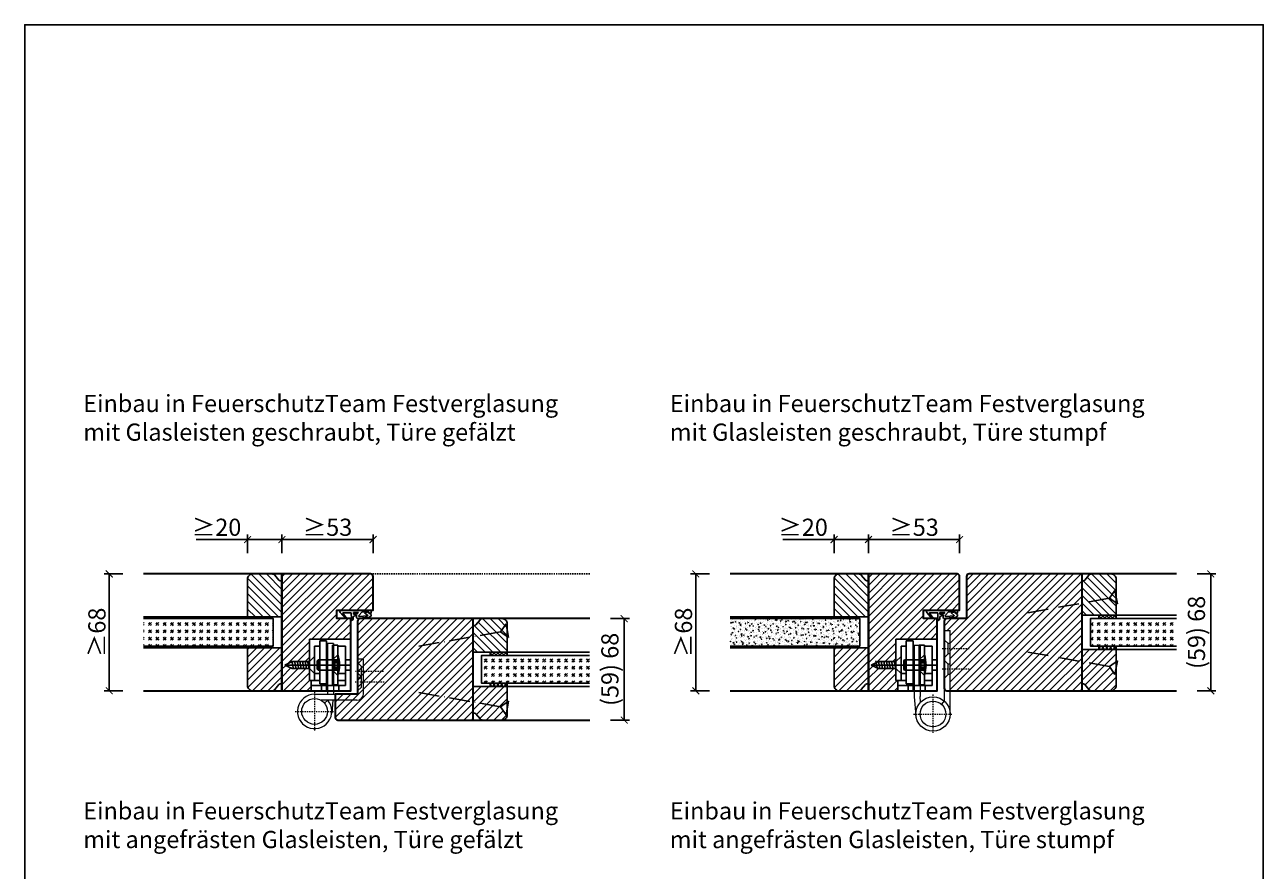
# Model space of a CAD drawing. Units: millimetres. Extents: x 1788 to 83958, y -235 to 115762.
# Drawn here: x 7391 to 8111, y 1474 to 1966 of the extents above; entities that cross this region are included whole.
import ezdxf

# ---------------------------------------------------------------- set-up
doc = ezdxf.new("R2010")
doc.units = ezdxf.units.MM
doc.header["$PDMODE"] = 34
doc.header["$PDSIZE"] = 5
doc.linetypes.add('ACAD_ISO10W100', pattern=[18, 12, -3, 0, -3])
doc.linetypes.add('JIS_02_0.7', pattern=[1.35, 0.75, -0.6])
doc.layers.get('0').update_dxf_attribs({"true_color": 0x939598})
doc.layers.add('Logo_Feuerschutzteam_rot', color=7, linetype='Continuous', true_color=0xc50d11)
for name, color, linetype in [('Z_Bemaßung-Blau 0.10', 150, 'Continuous'), ('Z_Beschlag-Grau 0.10', 8, 'Continuous'), ('Z_Linie-Gelb 0.25', 2, 'Continuous'), ('Z_Linie-Rot 0.20', 1, 'Continuous'), ('Z_Schraffur-Grau 0.10', 8, 'Continuous'), ('Z_Strichlkurz-Cyan 0.25', 4, 'JIS_02_0.7'), ('Z_Unsichtbar-Weiß 0.05', 255, 'Continuous')]:
    doc.layers.add(name, color=color, linetype=linetype)
doc.layers.add('Z_Kontur-Magenta 0.35', color=6, linetype='Continuous', lineweight=35)
doc.styles.add('DIN', font='txt', dxfattribs={"height": 2.5})
doc.styles.get("Standard").update_dxf_attribs({"font": 'arial.ttf', "height": 2.5})
doc.dimstyles.new('Bem_Automatisch', dxfattribs={"dimtxt": 2.5, "dimasz": 1, "dimexe": 0.75, "dimexo": 0.75, "dimgap": 0.5, "dimtad": 1, "dimdec": 0, "dimtxsty": 'Standard', "dimblk": 'ARCHTICK', "dimcen": 0, "dimclrd": 256, "dimclre": 256, "dimclrt": 256, "dimadec": 0, "dimazin": 0, "dimtfac": 1, "dimtdec": 0, "dimtmove": 1, "dimatfit": 2, "dimfxl": 2, "dimfxlon": 1, "dimtolj": 1, "dimtzin": 0, "dimlwd": -1, "dimlwe": -1, "dimarcsym": 0})
pattern_1 = [(45, (42.5, 15), (-2.245064, 2.245064), [])]

# ---------------------------------------------------------------- blocks, each defined once
blk = doc.blocks.new('*U19')
at = {"layer": 'Z_Beschlag-Grau 0.10', "color": 0}
for p, q in [((-3.08, 0), (-6.14, 3.65)), ((0.81, 5), (-5.5, 5)), ((-4.59, 3.21), (-4.59, 3.23)), ((-2.36, 0.36), (-4.56, 3.12)), ((-4.44, 3.38), (0.35, 3.46)), ((-3.08, 0), (-2.36, 0.36)), ((0.35, 3.46), (0.37, -0.06)), ((11.81, 5), (0.88, 5)), ((1.47, 1.24), (1.46, -0.05)), ((1.47, 1.24), (3.37, 1.92)), ((1.53, 3.5), (1.53, 2.55)), ((4.47, 3.5), (1.53, 3.5)), ((1.53, 2.55), (2.44, 2.6)), ((3.37, 0.63), (3.37, 1.92)), ((8.39, 0.6), (3.92, 0.13)), ((4.63, 1.91), (6.57, 3.91)), ((5.1, 1.14), (9.83, 1.64)), ((6.57, 3.91), (10.59, 3.91)), ((10.59, 3.91), (8.01, 3.36)), ((8.01, 3.36), (9.88, 1.82)), ((8.46, 0.77), (8.39, 0.6)), ((9.59, 0.98), (8.46, 0.77)), ((9.16, 0.17), (9.23, 0.65)), ((9.51, 0.01), (9.16, 0.17)), ((9.23, 0.65), (9.59, 0.98)), ((11.75, 1.43), (9.51, 0.01)), ((11.81, 3.22), (10.14, 3.49)), ((10.14, 3.49), (11.81, 2.31)), ((11.81, 5), (11.81, 3.22)), ((11.81, 2.31), (11.82, 1.55)), ((0.46, -1.02), (0, -1.02))]:
    blk.add_line(p, q, dxfattribs=at)
for centre, radius, start, end in [((-5.51, 4.18), 0.82, 89.32717, 220.14654), ((-4.44, 3.23), 0.15, 90.99445, 179.40444), ((-4.44, 3.21), 0.15, 179.40444, 218.53747), ((0.81, 5.8), 0.8, 270.01239, 274.59887), ((2.67, 4.69), 2.11, 264.8056, 285.84533), ((2.62, 4.85), 2.27, 285.95674, 305.95826), ((3.87, 0.63), 0.5, 180.01239, 275.9284), ((2.42, 5.12), 2.61, 305.9814, 321.72452), ((5.05, 1.64), 0.5, 147.11062, 276.03349), ((9.82, 1.74), 0.1, 276.03349, 50.51847), ((11.67, 1.55), 0.15, 302.31397, 0.01239), ((-1.1, -0.04), 1.47, 318.54848, 359.41426), ((0.46, -0.02), 0.995, 270.01239, 358.50495)]:
    blk.add_arc(centre, radius, start, end, dxfattribs=at)
blk = doc.blocks.new('_ArchTick')
at = {"color": 0, "linetype": 'ByBlock', "const_width": 0.15}
blk.add_lwpolyline([(-0.5, -0.5), (0.5, 0.5)], dxfattribs=at)
blk = doc.blocks.new('*D30')
at = {"layer": 'Defpoints', "color": 0, "transparency": 16777216}
for p in [(7719.34, 1620.48), (7739.34, 1620.48), (7719.34, 1561.48)]:
    blk.add_point(p, dxfattribs=at)
at = {"layer": 'Z_Bemaßung-Blau 0.10', "transparency": 16777216}
for p, q in [((7731.34, 1620.48), (7742.34, 1620.48)), ((7739.34, 1561.48), (7739.34, 1620.48)), ((7731.34, 1561.48), (7742.34, 1561.48))]:
    blk.add_line(p, q, dxfattribs=at)
at = {"layer": 'Z_Bemaßung-Blau 0.10', "transparency": 16777216, "xscale": 4, "yscale": 4, "zscale": 4}
for p, rotation in [((7739.34, 1620.48), 90), ((7739.34, 1561.48), 270)]:
    blk.add_blockref('_ArchTick', p, dxfattribs=dict(at, rotation=rotation))
at = {"layer": 'Z_Bemaßung-Blau 0.10', "transparency": 16777216, "insert": (7731.02, 1590.98), "char_height": 10, "attachment_point": 5, "rotation": 90, "style": 'DIN'}
blk.add_mtext('\\A1;(59) 68', dxfattribs=at)
blk = doc.blocks.new('*D31')
at = {"layer": 'Defpoints', "color": 0, "transparency": 16777216}
for p in [(7593.34, 1666.48), (7540.34, 1646.48), (7593.34, 1635.23)]:
    blk.add_point(p, dxfattribs=at)
at = {"layer": 'Z_Bemaßung-Blau 0.10', "transparency": 16777216}
for p, q in [((7540.34, 1658.48), (7540.34, 1669.48)), ((7540.34, 1666.48), (7593.34, 1666.48)), ((7593.34, 1658.48), (7593.34, 1669.48))]:
    blk.add_line(p, q, dxfattribs=at)
at = {"layer": 'Z_Bemaßung-Blau 0.10', "transparency": 16777216, "xscale": 4, "yscale": 4, "zscale": 4, "rotation": 180}
blk.add_blockref('_ArchTick', (7540.34, 1666.48), dxfattribs=at)
at = {"layer": 'Z_Bemaßung-Blau 0.10', "transparency": 16777216, "xscale": 4, "yscale": 4, "zscale": 4}
blk.add_blockref('_ArchTick', (7593.34, 1666.48), dxfattribs=at)
at = {"layer": 'Z_Bemaßung-Blau 0.10', "transparency": 16777216, "insert": (7566.84, 1673.64), "char_height": 10, "attachment_point": 5, "style": 'DIN'}
blk.add_mtext('\\A1;≥53', dxfattribs=at)
blk = doc.blocks.new('*D33')
at = {"layer": 'Defpoints', "color": 0, "transparency": 16777216}
for p in [(7800.94, 1646.48), (7780.94, 1578.48), (7800.94, 1578.48)]:
    blk.add_point(p, dxfattribs=at)
at = {"layer": 'Z_Bemaßung-Blau 0.10', "transparency": 16777216}
for p, q in [((7788.94, 1646.48), (7777.94, 1646.48)), ((7780.94, 1646.48), (7780.94, 1578.48)), ((7788.94, 1578.48), (7777.94, 1578.48))]:
    blk.add_line(p, q, dxfattribs=at)
at = {"layer": 'Z_Bemaßung-Blau 0.10', "transparency": 16777216, "xscale": 4, "yscale": 4, "zscale": 4}
for p, rotation in [((7780.94, 1646.48), 90), ((7780.94, 1578.48), 270)]:
    blk.add_blockref('_ArchTick', p, dxfattribs=dict(at, rotation=rotation))
at = {"layer": 'Z_Bemaßung-Blau 0.10', "transparency": 16777216, "insert": (7773.79, 1612.48), "char_height": 10, "attachment_point": 5, "rotation": 90, "style": 'DIN'}
blk.add_mtext('\\A1;≥68', dxfattribs=at)
blk = doc.blocks.new('*D32')
at = {"layer": 'Defpoints', "color": 0, "transparency": 16777216}
for p in [(7934.34, 1666.48), (7934.34, 1635.23), (7881.34, 1612.48)]:
    blk.add_point(p, dxfattribs=at)
at = {"layer": 'Z_Bemaßung-Blau 0.10', "transparency": 16777216}
for p, q in [((7881.34, 1658.48), (7881.34, 1669.48)), ((7881.34, 1666.48), (7934.34, 1666.48)), ((7934.34, 1658.48), (7934.34, 1669.48))]:
    blk.add_line(p, q, dxfattribs=at)
at = {"layer": 'Z_Bemaßung-Blau 0.10', "transparency": 16777216, "xscale": 4, "yscale": 4, "zscale": 4, "rotation": 180}
blk.add_blockref('_ArchTick', (7881.34, 1666.48), dxfattribs=at)
at = {"layer": 'Z_Bemaßung-Blau 0.10', "transparency": 16777216, "xscale": 4, "yscale": 4, "zscale": 4}
blk.add_blockref('_ArchTick', (7934.34, 1666.48), dxfattribs=at)
at = {"layer": 'Z_Bemaßung-Blau 0.10', "transparency": 16777216, "insert": (7907.84, 1673.64), "char_height": 10, "attachment_point": 5, "style": 'DIN'}
blk.add_mtext('\\A1;≥53', dxfattribs=at)
blk = doc.blocks.new('*D34')
at = {"layer": 'Defpoints', "color": 0, "transparency": 16777216}
for p in [(8060.34, 1646.48), (8080.34, 1646.48), (8060.34, 1578.48)]:
    blk.add_point(p, dxfattribs=at)
at = {"layer": 'Z_Bemaßung-Blau 0.10', "transparency": 16777216}
for p, q in [((8072.34, 1646.48), (8083.34, 1646.48)), ((8080.34, 1578.48), (8080.34, 1646.48)), ((8072.34, 1578.48), (8083.34, 1578.48))]:
    blk.add_line(p, q, dxfattribs=at)
at = {"layer": 'Z_Bemaßung-Blau 0.10', "transparency": 16777216, "xscale": 4, "yscale": 4, "zscale": 4}
for p, rotation in [((8080.34, 1646.48), 90), ((8080.34, 1578.48), 270)]:
    blk.add_blockref('_ArchTick', p, dxfattribs=dict(at, rotation=rotation))
at = {"layer": 'Z_Bemaßung-Blau 0.10', "transparency": 16777216, "insert": (8072.02, 1612.48), "char_height": 10, "attachment_point": 5, "rotation": 90, "style": 'DIN'}
blk.add_mtext('\\A1;(59) 68', dxfattribs=at)
blk = doc.blocks.new('*D48')
at = {"layer": 'Defpoints', "color": 0, "transparency": 16777216}
for p in [(7459.94, 1646.48), (7439.94, 1578.48), (7459.94, 1578.48)]:
    blk.add_point(p, dxfattribs=at)
at = {"layer": 'Z_Bemaßung-Blau 0.10', "transparency": 16777216}
for p, q in [((7447.94, 1646.48), (7436.94, 1646.48)), ((7439.94, 1646.48), (7439.94, 1578.48)), ((7447.94, 1578.48), (7436.94, 1578.48))]:
    blk.add_line(p, q, dxfattribs=at)
at = {"layer": 'Z_Bemaßung-Blau 0.10', "transparency": 16777216, "xscale": 4, "yscale": 4, "zscale": 4}
for p, rotation in [((7439.94, 1646.48), 90), ((7439.94, 1578.48), 270)]:
    blk.add_blockref('_ArchTick', p, dxfattribs=dict(at, rotation=rotation))
at = {"layer": 'Z_Bemaßung-Blau 0.10', "transparency": 16777216, "insert": (7432.79, 1612.48), "char_height": 10, "attachment_point": 5, "rotation": 90, "style": 'DIN'}
blk.add_mtext('\\A1;≥68', dxfattribs=at)
blk = doc.blocks.new('*D56')
at = {"layer": 'Defpoints', "color": 0, "transparency": 16777216}
for p in [(7520.34, 1666.48), (7540.34, 1646.48), (7520.34, 1632.48)]:
    blk.add_point(p, dxfattribs=at)
at = {"layer": 'Z_Bemaßung-Blau 0.10', "transparency": 16777216}
for p, q in [((7490.48, 1666.48), (7520.34, 1666.48)), ((7520.34, 1658.48), (7520.34, 1669.48)), ((7540.34, 1666.48), (7520.34, 1666.48)), ((7540.34, 1658.48), (7540.34, 1669.48))]:
    blk.add_line(p, q, dxfattribs=at)
at = {"layer": 'Z_Bemaßung-Blau 0.10', "transparency": 16777216, "xscale": 4, "yscale": 4, "zscale": 4, "rotation": 180}
blk.add_blockref('_ArchTick', (7520.34, 1666.48), dxfattribs=at)
at = {"layer": 'Z_Bemaßung-Blau 0.10', "transparency": 16777216, "xscale": 4, "yscale": 4, "zscale": 4}
blk.add_blockref('_ArchTick', (7540.34, 1666.48), dxfattribs=at)
at = {"layer": 'Z_Bemaßung-Blau 0.10', "transparency": 16777216, "insert": (7502.34, 1673.64), "char_height": 10, "attachment_point": 5, "style": 'DIN'}
blk.add_mtext('\\A1;≥20', dxfattribs=at)
blk = doc.blocks.new('*D57')
at = {"layer": 'Defpoints', "color": 0, "transparency": 16777216}
for p in [(7861.34, 1666.48), (7881.34, 1646.48), (7861.34, 1632.48)]:
    blk.add_point(p, dxfattribs=at)
at = {"layer": 'Z_Bemaßung-Blau 0.10', "transparency": 16777216}
for p, q in [((7831.48, 1666.48), (7861.34, 1666.48)), ((7861.34, 1658.48), (7861.34, 1669.48)), ((7881.34, 1666.48), (7861.34, 1666.48)), ((7881.34, 1658.48), (7881.34, 1669.48))]:
    blk.add_line(p, q, dxfattribs=at)
at = {"layer": 'Z_Bemaßung-Blau 0.10', "transparency": 16777216, "xscale": 4, "yscale": 4, "zscale": 4, "rotation": 180}
blk.add_blockref('_ArchTick', (7861.34, 1666.48), dxfattribs=at)
at = {"layer": 'Z_Bemaßung-Blau 0.10', "transparency": 16777216, "xscale": 4, "yscale": 4, "zscale": 4}
blk.add_blockref('_ArchTick', (7881.34, 1666.48), dxfattribs=at)
at = {"layer": 'Z_Bemaßung-Blau 0.10', "transparency": 16777216, "insert": (7843.34, 1673.64), "char_height": 10, "attachment_point": 5, "style": 'DIN'}
blk.add_mtext('\\A1;≥20', dxfattribs=at)
blk = doc.blocks.new('*U82')
at = {"layer": 'Z_Beschlag-Grau 0.10', "linetype": 'ACAD_ISO10W100'}
for p, q in [((-3.94, 0.69), (-54.16, 9.55)), ((0.69, 3.94), (-3.94, 0.69)), ((-3.94, 0.69), (-0.69, -3.94))]:
    blk.add_line(p, q, dxfattribs=at)
at = {"layer": 'Z_Beschlag-Grau 0.10'}
blk.add_line((-0.69, -3.94), (0.69, 3.94), dxfattribs=at)

msp = doc.modelspace()

# ---------------------------------------------------------------- hatches: boundary and pattern name
at = {"layer": 'Z_Schraffur-Grau 0.10'}
h = msp.add_hatch(dxfattribs=at)
h.set_pattern_fill('ANSI31', color=256, angle=90)
h.paths.add_polyline_path([(7540.34, 1642.48), (7539.34, 1642.48, -0.22329), (7538.57, 1642.84), (7536.17, 1645.77, 0.221695), (7534.64, 1646.48), (7523.34, 1646.48, 0.414214), (7520.34, 1643.48), (7520.34, 1621.48), (7530.34, 1621.48), (7540.34, 1621.48)])
h.paths.add_polyline_path([(7881.34, 1642.48), (7880.34, 1642.48, -0.22329), (7879.57, 1642.84), (7877.17, 1645.77, 0.221695), (7875.64, 1646.48), (7864.34, 1646.48, 0.414214), (7861.34, 1643.48), (7861.34, 1621.48), (7881.34, 1621.48)])
h = msp.add_hatch(dxfattribs=at)
h.set_pattern_fill('ANSI31', color=256)
h.set_pattern_definition([(45, (42.5, 78.5), (-2.245064, 2.245064), [])])
edge = h.paths.add_edge_path()
edge.add_arc((7591.84, 1644.98), 1.5, 0, 90)
edge.add_line((7591.84, 1646.48), (7540.34, 1646.48))
edge.add_line((7540.34, 1646.48), (7540.34, 1578.48))
edge.add_line((7540.34, 1578.48), (7557.34, 1578.48))
edge.add_line((7557.34, 1578.48), (7557.34, 1584.48))
edge.add_line((7557.34, 1584.48), (7556.34, 1584.48))
edge.add_line((7556.34, 1584.48), (7556.34, 1591.48))
edge.add_line((7556.34, 1591.48), (7546.25, 1591.48))
edge.add_line((7546.25, 1591.48), (7541.96, 1593.48))
edge.add_line((7541.96, 1593.48), (7546.25, 1595.48))
edge.add_line((7546.25, 1595.48), (7556.34, 1595.48))
edge.add_line((7556.34, 1595.48), (7556.34, 1608.48))
edge.add_line((7556.34, 1608.48), (7580.34, 1608.48))
edge.add_line((7580.34, 1608.48), (7580.34, 1620.48))
edge.add_line((7580.34, 1620.48), (7572.34, 1620.48))
edge.add_line((7572.34, 1620.48), (7572.34, 1625.48))
edge.add_line((7572.34, 1625.48), (7593.34, 1625.48))
edge.add_line((7593.34, 1625.48), (7593.34, 1644.98))
h = msp.add_hatch(dxfattribs=at)
h.set_pattern_fill('ANSI31', color=256)
h.set_pattern_definition([(45, (29.5, 78.5), (-2.245064, 2.245064), [])])
edge = h.paths.add_edge_path()
edge.add_line((7913.34, 1625.48), (7934.34, 1625.48))
edge.add_line((7934.34, 1625.48), (7934.34, 1644.98))
edge.add_arc((7932.84, 1644.98), 1.5, 0, 90)
edge.add_line((7932.84, 1646.48), (7881.34, 1646.48))
edge.add_line((7881.34, 1646.48), (7881.34, 1578.48))
edge.add_line((7881.34, 1578.48), (7898.34, 1578.48))
edge.add_line((7898.34, 1578.48), (7898.34, 1584.48))
edge.add_line((7898.34, 1584.48), (7897.34, 1584.48))
edge.add_line((7897.34, 1584.48), (7897.34, 1591.48))
edge.add_line((7897.34, 1591.48), (7887.25, 1591.48))
edge.add_line((7887.25, 1591.48), (7882.96, 1593.48))
edge.add_line((7882.96, 1593.48), (7887.25, 1595.48))
edge.add_line((7887.25, 1595.48), (7897.34, 1595.48))
edge.add_line((7897.34, 1595.48), (7897.34, 1608.48))
edge.add_line((7897.34, 1608.48), (7921.34, 1608.48))
edge.add_line((7921.34, 1608.48), (7921.34, 1620.48))
edge.add_line((7921.34, 1620.48), (7913.34, 1620.48))
edge.add_line((7913.34, 1620.48), (7913.34, 1625.48))
h = msp.add_hatch(dxfattribs=at)
h.set_pattern_fill('ANSI31', color=256)
h.set_pattern_definition(pattern_1)
h.paths.add_polyline_path([(7944.84, 1646.48), (7939.69, 1646.48, 0.414214), (7938.34, 1644.98), (7938.34, 1641.98), (7944.84, 1641.98)])
h.paths.add_polyline_path([(8005.34, 1646.48), (7944.84, 1646.48), (7944.84, 1641.98), (8005.34, 1641.98)])
h.paths.add_polyline_path([(8005.34, 1641.98), (7944.84, 1641.98), (7944.84, 1578.48), (8005.34, 1578.48)])
h.paths.add_polyline_path([(7944.84, 1641.98), (7938.34, 1641.98), (7938.34, 1620.48), (7926.84, 1620.48, 0.414214), (7925.34, 1618.98), (7925.34, 1613.48), (7928.84, 1613.48), (7928.84, 1578.48), (7944.84, 1578.48)])
h = msp.add_hatch(dxfattribs=at)
h.set_pattern_fill('ANSI31', color=256, angle=90)
h.set_pattern_definition([(135, (4847.969, -322.718), (-2.245064, -2.245064), [])])
h.paths.add_polyline_path([(8025.34, 1622.48), (8025.34, 1643.48, 0.414214), (8022.34, 1646.48), (8011.04, 1646.48, 0.22759), (8009.48, 1645.73), (8005.34, 1640.69), (8005.34, 1622.48)])
h = msp.add_hatch(dxfattribs=at)
h.set_pattern_fill('GOST_GLASS', color=256, scale=0.5)
h.paths.add_polyline_path([(7459.94, 1620.48), (7459.94, 1604.48), (7535.34, 1604.48), (7535.34, 1620.48)])
h = msp.add_hatch(dxfattribs=at)
h.set_pattern_fill('ANSI31', color=256)
h.set_pattern_definition(pattern_1)
h.paths.add_polyline_path([(7603.84, 1620.48), (7585.84, 1620.48, 0.414214), (7584.34, 1618.98), (7584.34, 1576.48), (7571.34, 1576.48), (7571.34, 1562.98, 0.414214), (7572.84, 1561.48), (7603.84, 1561.48)])
h.paths.add_polyline_path([(7651.34, 1620.48), (7603.84, 1620.48), (7603.84, 1561.48), (7651.34, 1561.48)])
h = msp.add_hatch(dxfattribs=at)
h.set_pattern_fill('ANSI31', color=256, angle=90)
h.set_pattern_definition([(135, (4493.969, -344.218), (-2.245064, -2.245064), [])])
h.paths.add_polyline_path([(7671.34, 1600.98), (7671.34, 1617.48, 0.414214), (7668.34, 1620.48), (7657.04, 1620.48, 0.22759), (7655.48, 1619.73), (7651.34, 1614.69), (7651.34, 1600.98)])
h = msp.add_hatch(dxfattribs=at)
h.set_pattern_fill('AR-CONC', color=256, scale=0.02)
h.set_pattern_definition([(50, (2428.639, 937.9878), (3.6436934, -0.3187817), [0.381, -4.191]), (355, (2428.639, 937.988), (-0.7048684, 3.821137), [0.3048, -3.3528117]), (100.451445, (2428.9425, 937.9613), (2.938825, 3.502355), [0.3238002, -3.561805]), (46.1842, (2428.639, 939.004), (5.421581, -0.8408466), [0.5715, -6.2865]), (96.63556, (2429.0907, 938.934), (4.7480827, 4.9485225), [0.4857005, -5.342712]), (351.18415, (2428.639, 939.004), (4.7480827, 4.9485225), [0.4571993, -5.0291946]), (21, (2429.147, 938.7498), (3.0322878, -2.045304), [0.381, -4.191]), (326, (2429.147, 938.75), (1.2360406, 3.6837593), [0.3048, -3.3528]), (71.451445, (2429.3995, 938.5794), (4.2683284, 1.6384554), [0.3238002, -3.5617988]), (37.5, (2428.6389, 937.9878), (0.06177207, 1.69110078), [0, -3.31216, 0, -3.4036, 0, -3.3655]), (7.5, (2428.6389, 937.9878), (1.33639325, 2.0036115), [0, -1.94056, 0, -3.23596, 0, -1.2827]), (327.5, (2427.506, 937.9878), (2.7118119, -0.11457488), [0, -1.27, 0, -3.9624, 0, -5.2578]), (317.5, (2426.998, 937.9878), (2.9625836, 0.5085298), [0, -1.651, 0, -2.63144, 0, -3.7338])])
h.paths.add_polyline_path([(7800.94, 1620.48), (7800.94, 1604.48), (7876.34, 1604.48), (7876.34, 1620.48)])
h = msp.add_hatch(dxfattribs=at)
h.set_pattern_fill('GOST_GLASS', color=256, scale=0.5)
h.paths.add_polyline_path([(8060.34, 1604.48), (8060.34, 1620.48), (8010.34, 1620.48), (8010.34, 1604.48)])
h = msp.add_hatch(dxfattribs=at)
h.set_pattern_fill('ANSI37', color=256, scale=0.5, style=0)
h.set_pattern_definition([(45, (7483.325, 1617.529), (-1.122532, 1.122532), []), (135, (7483.325, 1617.529), (-1.122532, -1.122532), [])])
h.paths.add_polyline_path([(8015.34, 1620.48), (8025.34, 1620.48), (8025.34, 1622.48), (8015.34, 1622.48)])
h = msp.add_hatch(dxfattribs=at)
h.set_pattern_fill('ANSI31', color=256, style=0)
h.set_pattern_definition([(45, (6444.8677, 1470.0475), (-2.245064, 2.245064), [])])
h.paths.add_polyline_path([(7520.34, 1603.48), (7520.34, 1581.48, 0.414214), (7523.34, 1578.48), (7534.64, 1578.48, 0.22759), (7536.2, 1579.23), (7540.34, 1584.28), (7540.34, 1603.48)])
h = msp.add_hatch(dxfattribs=at)
h.set_pattern_fill('GOST_GLASS', color=256, scale=0.5)
h.paths.add_polyline_path([(7719.14, 1582.98), (7719.14, 1598.98), (7656.34, 1598.98), (7656.34, 1582.98)])
h = msp.add_hatch(dxfattribs=at)
h.set_pattern_fill('ANSI37', color=256, scale=0.5, style=0)
h.set_pattern_definition([(45, (7129.325, 1596.029), (-1.122532, 1.122532), []), (135, (7129.325, 1596.029), (-1.122532, -1.122532), [])])
h.paths.add_polyline_path([(7661.34, 1598.98), (7671.34, 1598.98), (7671.34, 1600.98), (7661.34, 1600.98)])
h = msp.add_hatch(dxfattribs=at)
h.set_pattern_fill('ANSI31', color=256, style=0)
h.set_pattern_definition([(45, (6785.8677, 1470.0475), (-2.245064, 2.245064), [])])
h.paths.add_polyline_path([(7861.34, 1603.48), (7861.34, 1581.48, 0.414214), (7864.34, 1578.48), (7875.64, 1578.48, 0.22759), (7877.2, 1579.23), (7881.34, 1584.28), (7881.34, 1603.48)])
h = msp.add_hatch(dxfattribs=at)
h.set_pattern_fill('ANSI31', color=256, angle=180)
h.paths.add_polyline_path([(8025.34, 1602.48), (8005.34, 1602.48), (8005.34, 1595.51), (8021.4, 1592.68), (8025.34, 1595.44)])
h.paths.add_polyline_path([(8025.34, 1591.98), (8024.65, 1588.04), (8021.4, 1592.68), (8005.34, 1595.51), (8005.34, 1582.48), (8006.34, 1582.48, -0.22329), (8007.11, 1582.12), (8009.51, 1579.2, 0.221695), (8011.04, 1578.48), (8022.34, 1578.48, 0.414214), (8025.34, 1581.48)])
h = msp.add_hatch(dxfattribs=at)
h.set_pattern_fill('ANSI37', color=256, scale=0.5, style=0)
h.set_pattern_definition([(45, (7483.325, 1599.029), (-1.122532, 1.122532), []), (135, (7483.325, 1599.029), (-1.122532, -1.122532), [])])
h.paths.add_polyline_path([(8015.34, 1602.48), (8025.34, 1602.48), (8025.34, 1604.48), (8015.34, 1604.48)])
h = msp.add_hatch(dxfattribs=at)
h.set_pattern_fill('ANSI31', color=256, angle=180)
h.paths.add_polyline_path([(7671.34, 1580.98), (7651.34, 1580.98), (7651.34, 1572.01), (7667.4, 1569.18), (7671.34, 1571.94)])
h.paths.add_polyline_path([(7667.4, 1569.18), (7651.34, 1572.01), (7651.34, 1565.48), (7652.34, 1565.48, -0.22329), (7653.11, 1565.12), (7655.51, 1562.2, 0.221695), (7657.04, 1561.48), (7668.34, 1561.48, 0.414214), (7671.34, 1564.48), (7671.34, 1568.48), (7670.65, 1564.54)])
h = msp.add_hatch(dxfattribs=at)
h.set_pattern_fill('ANSI37', color=256, scale=0.5, style=0)
h.set_pattern_definition([(45, (7129.325, 1577.529), (-1.122532, 1.122532), []), (135, (7129.325, 1577.529), (-1.122532, -1.122532), [])])
h.paths.add_polyline_path([(7661.34, 1580.98), (7671.34, 1580.98), (7671.34, 1582.98), (7661.34, 1582.98)])

# ---------------------------------------------------------------- linework, layer by layer
at = {"lineweight": 0}
for p, q in [((7925.34, 1613.48), (7928.84, 1613.48)), ((7925.34, 1613.48), (7925.34, 1572.58)), ((7928.84, 1564.98), (7928.84, 1613.48)), ((7566.84, 1605.98), (7566.84, 1576.48)), ((7570.34, 1605.98), (7566.84, 1605.98)), ((7570.34, 1605.98), (7570.34, 1576.48)), ((7927.59, 1605.98), (7925.34, 1608.23)), ((7927.59, 1599.98), (7927.59, 1605.98)), ((7928.84, 1605.98), (7927.59, 1605.98)), ((7907.84, 1604.98), (7907.84, 1574.99)), ((7907.84, 1604.98), (7911.34, 1604.98)), ((7911.34, 1604.98), (7911.34, 1575.16)), ((7927.59, 1599.98), (7925.34, 1597.73)), ((7928.84, 1599.98), (7927.59, 1599.98)), ((7587.84, 1596.98), (7584.34, 1596.98)), ((7584.34, 1596.98), (7584.34, 1576.98)), ((7586.59, 1592.68), (7584.34, 1594.93)), ((7586.59, 1586.68), (7586.59, 1592.68)), ((7587.84, 1576.98), (7587.84, 1596.98)), ((7927.59, 1593.98), (7925.34, 1596.23)), ((7927.59, 1587.98), (7927.59, 1593.98)), ((7928.84, 1593.98), (7927.59, 1593.98)), ((7586.59, 1586.68), (7584.34, 1588.93)), ((7586.59, 1586.68), (7584.34, 1584.43)), ((7586.59, 1580.68), (7586.59, 1586.68)), ((7927.59, 1587.98), (7925.34, 1585.73)), ((7928.84, 1587.98), (7927.59, 1587.98)), ((7586.59, 1580.68), (7584.34, 1578.43)), ((7559.34, 1576.48), (7583.84, 1576.48)), ((7583.84, 1572.98), (7563.08, 1572.98)), ((7565.04, 1571.36), (7566.94, 1572.98)), ((7570.01, 1572.98), (7569.3, 1565.53)), ((7907.84, 1574.99), (7908.89, 1564.03)), ((7911.65, 1571.93), (7911.34, 1575.16)), ((7925.34, 1572.58), (7923.72, 1570.68))]:
    msp.add_line(p, q, dxfattribs=at)
for p, q in [((7580.34, 1608.48), (7556.34, 1608.48)), ((7556.34, 1608.48), (7556.34, 1584.48)), ((7562.34, 1582.48), (7562.34, 1607.48)), ((7566.34, 1607.48), (7562.34, 1607.48)), ((7566.34, 1607.48), (7566.34, 1578.48)), ((7580.34, 1608.48), (7580.34, 1578.48)), ((7921.34, 1608.48), (7897.34, 1608.48)), ((7897.34, 1608.48), (7897.34, 1584.48)), ((7903.34, 1582.48), (7903.34, 1607.48)), ((7907.34, 1607.48), (7903.34, 1607.48)), ((7907.34, 1607.48), (7907.34, 1578.48)), ((7921.34, 1608.48), (7921.34, 1578.48)), ((7556.34, 1595.48), (7559.34, 1598.48)), ((7559.34, 1604.48), (7562.34, 1604.48)), ((7559.34, 1604.48), (7559.34, 1584.48)), ((7559.34, 1598.48), (7559.34, 1588.48)), ((7569.84, 1604.98), (7572.84, 1604.98)), ((7569.84, 1581.98), (7569.84, 1604.98)), ((7572.84, 1599.48), (7569.84, 1596.48)), ((7572.84, 1604.98), (7572.84, 1581.98)), ((7572.84, 1604.48), (7577.34, 1604.48)), ((7577.34, 1604.48), (7577.34, 1581.48)), ((7897.34, 1595.48), (7900.34, 1598.48)), ((7900.34, 1604.48), (7903.34, 1604.48)), ((7900.34, 1604.48), (7900.34, 1584.48)), ((7900.34, 1598.48), (7900.34, 1588.48)), ((7910.84, 1604.98), (7913.84, 1604.98)), ((7910.84, 1581.98), (7910.84, 1604.98)), ((7913.84, 1599.48), (7910.84, 1596.48)), ((7913.84, 1604.98), (7913.84, 1581.98)), ((7913.84, 1604.48), (7918.34, 1604.48)), ((7918.34, 1604.48), (7918.34, 1581.48)), ((7541.96, 1593.48), (7546.25, 1595.48)), ((7546.25, 1591.48), (7541.96, 1593.48)), ((7559.98, 1593.48), (7541.96, 1593.48)), ((7546.16, 1595.98), (7547.04, 1590.98)), ((7546.16, 1595.98), (7547.04, 1590.98)), ((7546.25, 1595.48), (7556.34, 1595.48)), ((7556.34, 1591.48), (7546.25, 1591.48)), ((7547.68, 1595.98), (7548.56, 1590.98)), ((7547.68, 1595.98), (7548.56, 1590.98)), ((7549.2, 1595.98), (7550.09, 1590.98)), ((7549.2, 1595.98), (7550.09, 1590.98)), ((7550.73, 1595.98), (7551.61, 1590.98)), ((7550.73, 1595.98), (7551.61, 1590.98)), ((7553.3, 1593.48), (7552.02, 1593.48)), ((7552.25, 1595.98), (7553.13, 1590.98)), ((7552.25, 1595.98), (7553.13, 1590.98)), ((7553.77, 1595.98), (7554.65, 1590.98)), ((7555.27, 1593.48), (7580.34, 1593.48)), ((7555.3, 1595.98), (7556.18, 1590.98)), ((7559.34, 1588.48), (7556.34, 1591.48)), ((7561.34, 1596.48), (7560.84, 1595.98)), ((7560.84, 1595.98), (7560.84, 1590.98)), ((7561.34, 1596.48), (7561.34, 1590.48)), ((7569.84, 1596.48), (7561.34, 1596.48)), ((7570.84, 1595.73), (7569.54, 1593.48)), ((7569.54, 1593.48), (7570.84, 1591.23)), ((7569.84, 1596.48), (7569.84, 1590.48)), ((7569.84, 1596.48), (7572.84, 1596.48)), ((7569.84, 1595.98), (7569.84, 1596.48)), ((7569.84, 1594), (7569.84, 1595.98)), ((7569.84, 1593.48), (7569.84, 1594)), ((7569.84, 1592.96), (7569.84, 1593.48)), ((7569.84, 1590.98), (7569.84, 1592.96)), ((7570.84, 1595.73), (7570.84, 1591.23)), ((7570.84, 1595.73), (7573.7, 1595.73)), ((7570.84, 1594.73), (7573.8, 1594.73)), ((7570.84, 1592.23), (7573.8, 1592.23)), ((7570.84, 1591.23), (7573.7, 1591.23)), ((7577.34, 1596.48), (7580.34, 1596.48)), ((7882.96, 1593.48), (7887.25, 1595.48)), ((7887.25, 1591.48), (7882.96, 1593.48)), ((7900.98, 1593.48), (7882.96, 1593.48)), ((7886.68, 1593.48), (7885.4, 1593.48)), ((7885.63, 1595.98), (7886.52, 1590.98)), ((7887.16, 1595.98), (7888.04, 1590.98)), ((7887.16, 1595.98), (7888.04, 1590.98)), ((7887.25, 1595.48), (7897.34, 1595.48)), ((7897.34, 1591.48), (7887.25, 1591.48)), ((7888.68, 1595.98), (7889.56, 1590.98)), ((7888.68, 1595.98), (7889.56, 1590.98)), ((7890.2, 1595.98), (7891.09, 1590.98)), ((7890.2, 1595.98), (7891.09, 1590.98)), ((7891.73, 1595.98), (7892.61, 1590.98)), ((7891.73, 1595.98), (7892.61, 1590.98)), ((7893.25, 1595.98), (7894.13, 1590.98)), ((7894.77, 1595.98), (7895.65, 1590.98)), ((7896.27, 1593.48), (7921.34, 1593.48)), ((7896.3, 1595.98), (7897.18, 1590.98)), ((7900.34, 1588.48), (7897.34, 1591.48)), ((7902.34, 1596.48), (7901.84, 1595.98)), ((7901.84, 1595.98), (7901.84, 1590.98)), ((7902.34, 1596.48), (7902.34, 1590.48)), ((7910.84, 1596.48), (7902.34, 1596.48)), ((7911.84, 1595.73), (7910.54, 1593.48)), ((7910.54, 1593.48), (7911.84, 1591.23)), ((7910.84, 1596.48), (7910.84, 1590.48)), ((7910.84, 1596.48), (7913.84, 1596.48)), ((7910.84, 1595.98), (7910.84, 1596.48)), ((7910.84, 1594), (7910.84, 1595.98)), ((7910.84, 1593.48), (7910.84, 1594)), ((7910.84, 1592.96), (7910.84, 1593.48)), ((7910.84, 1590.98), (7910.84, 1592.96)), ((7911.84, 1595.73), (7911.84, 1591.23)), ((7911.84, 1595.73), (7914.7, 1595.73)), ((7911.84, 1594.73), (7914.8, 1594.73)), ((7911.84, 1592.23), (7914.8, 1592.23)), ((7911.84, 1591.23), (7914.7, 1591.23)), ((7918.34, 1596.48), (7921.34, 1596.48)), ((7556.34, 1584.48), (7562.34, 1584.48)), ((7557.34, 1584.48), (7557.34, 1578.48)), ((7559.34, 1588.48), (7562.34, 1588.48)), ((7561.34, 1590.48), (7560.84, 1590.98)), ((7561.34, 1590.48), (7569.84, 1590.48)), ((7569.84, 1590.48), (7569.84, 1590.98)), ((7569.84, 1590.48), (7572.84, 1587.48)), ((7569.84, 1590.48), (7572.84, 1590.48)), ((7572.84, 1584.48), (7577.34, 1584.48)), ((7573.15, 1588.48), (7577.34, 1588.48)), ((7577.34, 1590.48), (7580.34, 1590.48)), ((7897.34, 1584.48), (7903.34, 1584.48)), ((7898.34, 1584.48), (7898.34, 1578.48)), ((7900.34, 1588.48), (7903.34, 1588.48)), ((7902.34, 1590.48), (7901.84, 1590.98)), ((7902.34, 1590.48), (7910.84, 1590.48)), ((7910.84, 1590.48), (7910.84, 1590.98)), ((7910.84, 1590.48), (7913.84, 1587.48)), ((7910.84, 1590.48), (7913.84, 1590.48)), ((7913.84, 1584.48), (7918.34, 1584.48)), ((7914.15, 1588.48), (7918.34, 1588.48)), ((7918.34, 1590.48), (7921.34, 1590.48)), ((7563.34, 1581.48), (7557.34, 1581.48)), ((7577.34, 1581.48), (7557.34, 1581.48)), ((7557.34, 1578.48), (7580.34, 1578.48)), ((7562.34, 1582.48), (7566.34, 1582.48)), ((7563.34, 1581.48), (7563.34, 1578.48)), ((7572.84, 1581.98), (7569.84, 1581.98)), ((7573.34, 1581.48), (7573.34, 1578.48)), ((7904.34, 1581.48), (7898.34, 1581.48)), ((7918.34, 1581.48), (7898.34, 1581.48)), ((7898.34, 1578.48), (7921.34, 1578.48)), ((7903.34, 1582.48), (7907.34, 1582.48)), ((7904.34, 1581.48), (7904.34, 1578.48)), ((7913.84, 1581.98), (7910.84, 1581.98)), ((7914.34, 1581.48), (7914.34, 1578.48))]:
    msp.add_line(p, q)
at = {"linetype": 'JIS_02_0.7', "lineweight": 0}
for p, q in [((7939.84, 1602.98), (7923.84, 1602.98)), ((7599.34, 1589.68), (7582.84, 1589.68)), ((7939.84, 1590.98), (7923.84, 1590.98)), ((7559.34, 1577.8), (7559.34, 1555.16)), ((7582.84, 1583.68), (7599.93, 1583.68)), ((7918.84, 1576.3), (7918.84, 1553.66)), ((7548.02, 1566.48), (7570.66, 1566.48)), ((7907.52, 1564.98), (7930.16, 1564.98))]:
    msp.add_line(p, q, dxfattribs=at)
at = {"lineweight": 0}
for centre, radius in [((7559.34, 1566.48), 7.5), ((7918.84, 1564.98), 10), ((7918.84, 1564.98), 7.5)]:
    msp.add_circle(centre, radius, dxfattribs=at)
for centre in [(7555.34, 1593.48), (7896.34, 1593.48)]:
    msp.add_arc(centre, 18.5, 341.07536, 18.92464)
for centre, radius, start, end in [((7583.84, 1576.98), 4, 270, 0), ((7583.84, 1576.98), 0.5, 270, 0), ((7559.34, 1566.48), 10, 90, 40.5416)]:
    msp.add_arc(centre, radius, start, end, dxfattribs=at)
at = {"layer": 'Z_Kontur-Magenta 0.35'}
for p, q in [((7540.34, 1646.48), (7459.94, 1646.48)), ((7540.34, 1578.48), (7540.34, 1646.48)), ((7540.34, 1646.48), (7540.34, 1578.48)), ((7881.34, 1646.48), (7800.94, 1646.48)), ((7881.34, 1578.48), (7881.34, 1646.48)), ((7881.34, 1646.48), (7881.34, 1578.48)), ((7938.34, 1644.98), (7938.34, 1620.48)), ((8060.34, 1646.48), (7939.84, 1646.48)), ((7719.34, 1620.48), (7585.84, 1620.48)), ((7719.34, 1620.48), (7585.84, 1620.48)), ((7938.34, 1620.48), (7926.84, 1620.48)), ((7584.34, 1618.98), (7584.34, 1576.48)), ((7584.34, 1618.98), (7584.34, 1576.48)), ((7925.34, 1618.98), (7925.34, 1579.98)), ((7459.94, 1578.48), (7540.34, 1578.48)), ((7800.94, 1578.48), (7881.34, 1578.48)), ((7926.84, 1578.48), (8060.34, 1578.48)), ((7584.34, 1576.48), (7571.34, 1576.48)), ((7571.34, 1576.48), (7571.34, 1562.98)), ((7584.34, 1576.48), (7571.34, 1576.48)), ((7571.34, 1576.48), (7571.34, 1562.98)), ((7572.84, 1561.48), (7719.34, 1561.48)), ((7572.84, 1561.48), (7719.34, 1561.48))]:
    msp.add_line(p, q, dxfattribs=at)
for points in [[(7540.34, 1578.48), (7580.34, 1578.48), (7580.34, 1620.48), (7572.34, 1620.48), (7572.34, 1625.48), (7593.34, 1625.48), (7593.34, 1644.98, 0.414214), (7591.84, 1646.48), (7540.34, 1646.48)], [(7881.34, 1578.48), (7921.34, 1578.48), (7921.34, 1620.48), (7913.34, 1620.48), (7913.34, 1625.48), (7934.34, 1625.48), (7934.34, 1644.98, 0.414214), (7932.84, 1646.48), (7881.34, 1646.48)]]:
    msp.add_lwpolyline(points, format="xyb", close=True, dxfattribs=at)
for points in [[(7540.34, 1646.48), (7540.34, 1578.48)], [(7881.34, 1646.48), (7881.34, 1578.48)], [(8005.34, 1646.48), (8005.34, 1578.48)], [(7651.34, 1620.48), (7651.34, 1561.48)]]:
    msp.add_lwpolyline(points, dxfattribs=at)
for centre, radius, start, end in [((7939.77, 1645.06), 1.43, 87.04174, 182.95826), ((7585.84, 1618.98), 1.5, 90, 180), ((7585.84, 1618.98), 1.5, 90, 180), ((7926.84, 1618.98), 1.5, 90, 180), ((7926.84, 1579.98), 1.5, 180, 270), ((7572.84, 1562.98), 1.5, 180, 270), ((7572.84, 1562.98), 1.5, 180, 270)]:
    msp.add_arc(centre, radius, start, end, dxfattribs=at)
at = {"layer": 'Z_Linie-Gelb 0.25'}
for points in [[(7534.64, 1646.48, -0.221695), (7536.17, 1645.77), (7538.56, 1642.85, 0.225991), (7539.34, 1642.48), (7540.34, 1642.48), (7540.34, 1621.48), (7520.34, 1621.48), (7520.34, 1643.48, -0.414214), (7523.34, 1646.48), (7534.64, 1646.48), (7533.88, 1646.48)], [(7875.64, 1646.48, -0.221695), (7877.17, 1645.77), (7879.56, 1642.85, 0.225991), (7880.34, 1642.48), (7881.34, 1642.48), (7881.34, 1621.48), (7861.34, 1621.48), (7861.34, 1643.48, -0.414214), (7864.34, 1646.48), (7875.64, 1646.48), (7874.88, 1646.48)], [(8011.04, 1646.48, 0.221695), (8009.51, 1645.77), (8007.12, 1642.85, -0.225991), (8006.34, 1642.48), (8005.34, 1642.48), (8005.34, 1622.48), (8025.34, 1622.48), (8025.34, 1643.48, 0.414214), (8022.34, 1646.48), (8011.04, 1646.48), (8011.8, 1646.48)], [(7657.04, 1620.48, 0.221695), (7655.51, 1619.77), (7653.12, 1616.85, -0.225991), (7652.34, 1616.48), (7651.34, 1616.48), (7651.34, 1600.98), (7671.34, 1600.98), (7671.34, 1617.48, 0.414214), (7668.34, 1620.48), (7657.04, 1620.48), (7657.8, 1620.48)], [(7534.64, 1578.48, 0.221695), (7536.17, 1579.2), (7538.56, 1582.11, -0.225991), (7539.34, 1582.48), (7540.34, 1582.48), (7540.34, 1603.48), (7520.34, 1603.48), (7520.34, 1581.48, 0.414214), (7523.34, 1578.48), (7534.64, 1578.48), (7533.88, 1578.48)], [(7875.64, 1578.48, 0.221695), (7877.17, 1579.2), (7879.56, 1582.11, -0.225991), (7880.34, 1582.48), (7881.34, 1582.48), (7881.34, 1603.48), (7861.34, 1603.48), (7861.34, 1581.48, 0.414214), (7864.34, 1578.48), (7875.64, 1578.48), (7874.88, 1578.48)], [(8011.04, 1578.48, -0.221695), (8009.51, 1579.2), (8007.12, 1582.11, 0.225991), (8006.34, 1582.48), (8005.34, 1582.48), (8005.34, 1602.48), (8025.34, 1602.48), (8025.34, 1581.48, -0.414214), (8022.34, 1578.48), (8011.04, 1578.48), (8011.8, 1578.48)], [(7657.04, 1561.48, -0.221695), (7655.51, 1562.2), (7653.12, 1565.11, 0.225991), (7652.34, 1565.48), (7651.34, 1565.48), (7651.34, 1580.98), (7671.34, 1580.98), (7671.34, 1564.48, -0.414214), (7668.34, 1561.48), (7657.04, 1561.48), (7657.8, 1561.48)]]:
    msp.add_lwpolyline(points, format="xyb", dxfattribs=at)
for points in [[(7459.94, 1620.48), (7535.34, 1620.48), (7535.34, 1604.48), (7459.94, 1604.48)], [(7800.94, 1620.48), (7876.34, 1620.48), (7876.34, 1604.48), (7800.94, 1604.48)], [(8060.34, 1620.48), (8010.34, 1620.48), (8010.34, 1604.48), (8060.34, 1604.48)], [(7719.14, 1598.98), (7656.34, 1598.98), (7656.34, 1582.98), (7719.14, 1582.98)]]:
    msp.add_lwpolyline(points, dxfattribs=at)
for points in [[(7520.34, 1620.48), (7530.34, 1620.48), (7530.34, 1621.48), (7520.34, 1621.48), (7520.34, 1620.48)], [(7861.34, 1620.48), (7871.34, 1620.48), (7871.34, 1621.48), (7861.34, 1621.48), (7861.34, 1620.48)], [(8025.34, 1620.48), (8015.34, 1620.48), (8015.34, 1622.48), (8025.34, 1622.48), (8025.34, 1620.48)], [(7520.34, 1603.48), (7530.34, 1603.48), (7530.34, 1604.48), (7520.34, 1604.48), (7520.34, 1603.48)], [(7671.34, 1598.98), (7661.34, 1598.98), (7661.34, 1600.98), (7671.34, 1600.98), (7671.34, 1598.98)], [(7861.34, 1603.48), (7871.34, 1603.48), (7871.34, 1604.48), (7861.34, 1604.48), (7861.34, 1603.48)], [(8025.34, 1602.48), (8015.34, 1602.48), (8015.34, 1604.48), (8025.34, 1604.48), (8025.34, 1602.48)], [(7671.34, 1580.98), (7661.34, 1580.98), (7661.34, 1582.98), (7671.34, 1582.98), (7671.34, 1580.98)]]:
    msp.add_lwpolyline(points, close=True, dxfattribs=at)
at = {"layer": 'Z_Linie-Rot 0.20'}
for points in [[(7459.94, 1620.48), (7520.34, 1620.48), (7520.34, 1621.48), (7459.94, 1621.48)], [(7800.94, 1620.48), (7861.34, 1620.48), (7861.34, 1621.48), (7800.94, 1621.48)], [(8060.34, 1620.48), (8025.34, 1620.48), (8025.34, 1622.48), (8060.34, 1622.48)], [(7459.94, 1603.48), (7520.34, 1603.48), (7520.34, 1604.48), (7459.94, 1604.48)], [(7719.14, 1598.98), (7671.34, 1598.98), (7671.34, 1600.98), (7719.14, 1600.98)], [(7800.94, 1603.48), (7861.34, 1603.48), (7861.34, 1604.48), (7800.94, 1604.48)], [(8060.34, 1602.48), (8025.34, 1602.48), (8025.34, 1604.48), (8060.34, 1604.48)], [(7719.14, 1580.98), (7671.34, 1580.98), (7671.34, 1582.98), (7719.14, 1582.98)]]:
    msp.add_lwpolyline(points, dxfattribs=at)
at = {"layer": 'Z_Strichlkurz-Cyan 0.25'}
msp.add_line((7719.34, 1646.48), (7591.84, 1646.48), dxfattribs=at)
at = {"layer": 'Z_Unsichtbar-Weiß 0.05'}
msp.add_lwpolyline([(7390.84, 1017.98), (8110.84, 1017.98), (8110.84, 1965.98), (7390.84, 1965.98)], close=True, dxfattribs=at)

# ---------------------------------------------------------------- block references
at = {"layer": 'Z_Beschlag-Grau 0.10', "xscale": -1, "rotation": 180}
for p in [(8025.34, 1632.98), (7671.34, 1613.48)]:
    msp.add_blockref('*U82', p, dxfattribs=at)
at = {"layer": 'Z_Beschlag-Grau 0.10'}
for name, p in [('*U19', (7580.34, 1620.48)), ('*U19', (7921.34, 1620.48)), ('*U82', (8025.34, 1591.98)), ('*U82', (7671.34, 1568.48))]:
    msp.add_blockref(name, p, dxfattribs=at)

# ---------------------------------------------------------------- texts
at = {"layer": 'Logo_Feuerschutzteam_rot', "char_height": 10, "attachment_point": 7, "style": 'DIN'}
for s, width, heights, insert in [('\\A1;Einbau in FeuerschutzTeam Festverglasung\\Pmit Glasleisten geschraubt, Türe gefälzt', 299.0704, [0], (7424.84, 1723.98)), ('\\A1;Einbau in FeuerschutzTeam Festverglasung\\Pmit Glasleisten geschraubt, Türe stumpf', 342.7598, [44.38], (7765.84, 1723.98)), ('\\A1;Einbau in FeuerschutzTeam Festverglasung\\Pmit angefrästen Glasleisten, Türe gefälzt', 299.0704, [0], (7424.84, 1486.98)), ('\\A1;Einbau in FeuerschutzTeam Festverglasung\\Pmit angefrästen Glasleisten, Türe stumpf', 342.7598, [44.38], (7765.84, 1486.98))]:
    msp.add_mtext_dynamic_manual_height_columns(s, width=width, gutter_width=50, heights=heights, dxfattribs=dict(at, insert=insert))

# ---------------------------------------------------------------- dimensions: what is measured, and where the dimension line sits
at = {"layer": 'Z_Bemaßung-Blau 0.10'}
for base, p1, p2, picture, middle in [((7520.34, 1666.48), (7540.34, 1646.48), (7520.34, 1632.48), '*D56', (7502.34, 1666.48)), ((7861.34, 1666.48), (7881.34, 1646.48), (7861.34, 1632.48), '*D57', (7843.34, 1666.48))]:
    dim = msp.add_linear_dim(base=base, p1=p1, p2=p2, text='≥<>', dimstyle='Bem_Automatisch', override={"dimtxsty": 'DIN'}, dxfattribs=at)
    dim.commit()
    dim.dimension.update_dxf_attribs({"geometry": picture, "text_midpoint": middle, "dimtype": 160})
for base, p1, p2, picture, middle in [((7593.34, 1666.48), (7540.34, 1646.48), (7593.34, 1635.23), '*D31', (7566.84, 1673.64)), ((7934.34, 1666.48), (7881.34, 1612.48), (7934.34, 1635.23), '*D32', (7907.84, 1673.64))]:
    dim = msp.add_linear_dim(base=base, p1=p1, p2=p2, text='≥53', dimstyle='Bem_Automatisch', override={"dimscale": 0, "dimtxsty": 'DIN', "dimtix": 0, "dimtofl": 1, "dimtmove": 1, "dimatfit": 2}, dxfattribs=at)
    dim.commit()
    dim.dimension.update_dxf_attribs({"geometry": picture, "text_midpoint": middle})
for base, p1, p2, picture, middle in [((7439.94, 1578.48), (7459.94, 1646.48), (7459.94, 1578.48), '*D48', (7439.94, 1612.48)), ((7780.94, 1578.48), (7800.94, 1646.48), (7800.94, 1578.48), '*D33', (7780.94, 1612.48))]:
    dim = msp.add_linear_dim(base=base, p1=p1, p2=p2, angle=90, text='≥<>', dimstyle='Bem_Automatisch', override={"dimscale": 0, "dimtxsty": 'DIN'}, dxfattribs=at)
    dim.commit()
    dim.dimension.update_dxf_attribs({"geometry": picture, "text_midpoint": middle, "dimtype": 160})
for base, p1, p2, text, picture, middle in [((8080.34, 1646.48), (8060.34, 1578.48), (8060.34, 1646.48), '(59) 68', '*D34', (8072.02, 1612.48)), ((7739.34, 1620.48), (7719.34, 1561.48), (7719.34, 1620.48), '(<>) 68', '*D30', (7731.02, 1590.98))]:
    dim = msp.add_linear_dim(base=base, p1=p1, p2=p2, angle=90, text=text, dimstyle='Bem_Automatisch', override={"dimscale": 0, "dimtxsty": 'DIN', "dimtix": 0, "dimtofl": 1, "dimtmove": 1, "dimatfit": 2}, dxfattribs=at)
    dim.commit()
    dim.dimension.update_dxf_attribs({"geometry": picture, "text_midpoint": middle})

doc.saveas('drawing.dxf')
